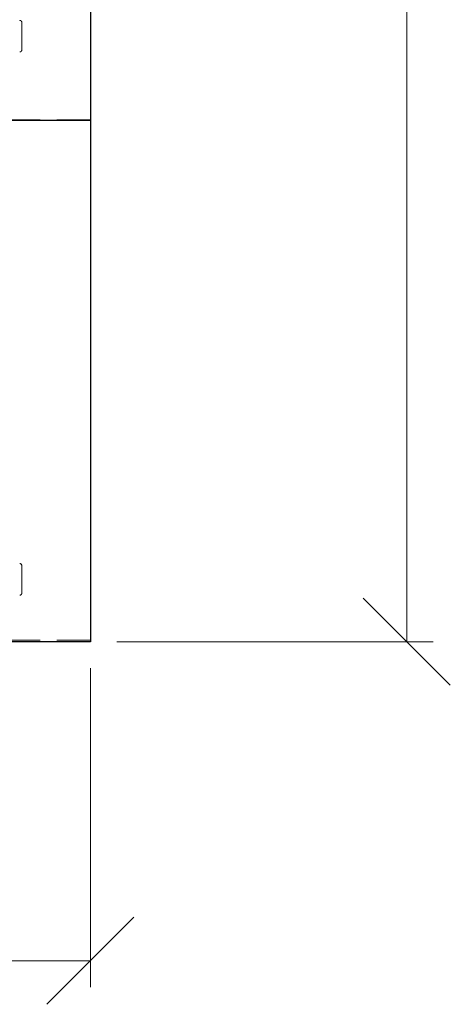
# Model space of a CAD drawing. Units: millimetres. Extents: x 24 to 411, y 10 to 291.
# Drawn here: x 205 to 221, y 80 to 118 of the extents above; entities that cross this region are included whole.
import ezdxf

# ---------------------------------------------------------------- set-up
doc = ezdxf.new("R2010")
doc.units = ezdxf.units.MM
doc.linetypes.add('HIDDEN', pattern=[1.905, 1.27, -0.635])
doc.styles.add('SLDTEXTSTYLE1', font='TXT', dxfattribs={"width": 0.75})
doc.dimstyles.new('SLDDIMSTYLE0', dxfattribs={"dimtxt": 3.5, "dimasz": 3.302, "dimexe": 0, "dimexo": 0.0625, "dimgap": 0.875, "dimtad": 1, "dimlfac": 100, "dimrnd": 1e-09, "dimzin": 12, "dimdsep": 46, "dimtxsty": 'SLDTEXTSTYLE1', "dimblk1": 'OBLIQUE', "dimblk2": 'OBLIQUE', "dimsah": 1, "dimcen": 0.09, "dimadec": 0, "dimazin": 3, "dimtfac": 1, "dimtofl": 0, "dimtmove": 0, "dimatfit": 3, "dimldrblk": 'OBLIQUE', "dimfxl": 0, "dimfrac": 2, "dimtolj": 1, "dimtzin": 12, "dimarcsym": 0})

# ---------------------------------------------------------------- blocks, each defined once
blk = doc.blocks.new('_OBLIQUE')
at = {"color": 0, "linetype": 'ByBlock', "lineweight": -2}
blk.add_line((-0.5, -0.5), (0.5, 0.5), dxfattribs=at)
blk = doc.blocks.new('_D_16')
at = {"color": 7, "linetype": 'Continuous', "lineweight": 18}
for p, q in [((80.589, 93.219), (80.589, 81.121)), ((207.789, 93.219), (207.789, 81.121)), ((207.789, 82.121), (80.589, 82.121))]:
    blk.add_line(p, q, dxfattribs=at)
at = {"color": 7, "linetype": 'Continuous', "lineweight": 18, "xscale": 3.302, "yscale": 3.302, "rotation": 180.0000000000002}
blk.add_blockref('_OBLIQUE', (80.589, 82.121, -12.345), dxfattribs=at)
at = {"color": 7, "linetype": 'Continuous', "lineweight": 18, "xscale": 3.302, "yscale": 3.302}
blk.add_blockref('_OBLIQUE', (207.789, 82.121, -12.345), dxfattribs=at)
at = {"color": 7, "linetype": 'Continuous', "lineweight": 18, "insert": (137.724, 86.632), "char_height": 3.5, "attachment_point": 1, "style": 'SLDTEXTSTYLE1'}
blk.add_mtext('12720', dxfattribs=at)
blk = doc.blocks.new('_D_17')
at = {"color": 7, "linetype": 'Continuous', "lineweight": 18}
for p, q in [((208.789, 160.751), (220.789, 160.751)), ((219.789, 160.751), (219.789, 94.219)), ((208.789, 94.219), (220.789, 94.219))]:
    blk.add_line(p, q, dxfattribs=at)
at = {"color": 7, "linetype": 'Continuous', "lineweight": 18, "xscale": 3.302, "yscale": 3.302}
for p, rotation in [((219.789, 160.751, -12.345), 90.00000000000021), ((219.789, 94.219, -12.345), 270.0000000000002)]:
    blk.add_blockref('_OBLIQUE', p, dxfattribs=dict(at, rotation=rotation))
at = {"color": 7, "linetype": 'Continuous', "lineweight": 18, "insert": (215.277, 122.313), "char_height": 3.5, "attachment_point": 1, "rotation": 90, "style": 'SLDTEXTSTYLE1'}
blk.add_mtext('6650', dxfattribs=at)

msp = doc.modelspace()

# ---------------------------------------------------------------- linework, layer by layer
at = {"color": 7, "linetype": 'Continuous', "lineweight": 25}
for p, q in [((207.789, 140.98684), (207.789, 113.98297)), ((207.789, 113.98297), (80.589, 113.98297)), ((207.789, 113.98297), (207.789, 94.219)), ((207.789, 94.219), (80.589, 94.219))]:
    msp.add_line(p, q, dxfattribs=at)
at = {"color": 7, "linetype": 'HIDDEN', "lineweight": 18}
for p, q in [((205.189, 116.6649), (205.189, 117.7049)), ((207.789, 114.00969), (80.589, 114.00969)), ((205.189, 96.0649), (205.189, 97.1049)), ((207.789, 94.28442), (80.589, 94.28442))]:
    msp.add_line(p, q, dxfattribs=at)
for centre, start, end in [((205.109, 117.7049), 0, 90), ((205.109, 116.6649), 270, 0), ((205.109, 97.1049), 0, 90), ((205.109, 96.0649), 270, 0)]:
    msp.add_arc(centre, 0.08, start, end, dxfattribs=at)

# ---------------------------------------------------------------- dimensions: what is measured, and where the dimension line sits
at = {"color": 7, "linetype": 'Continuous', "lineweight": 18}
dim = msp.add_linear_dim(base=(219.789, 94.219), p1=(207.789, 160.75081), p2=(207.789, 94.219), angle=90, dimstyle='SLDDIMSTYLE0', dxfattribs=at)
dim.commit()
dim.dimension.update_dxf_attribs({"geometry": '_D_17', "text_midpoint": (219.789, 127.4849), "dimtype": 160})
dim = msp.add_linear_dim(base=(80.589, 82.12063), p1=(207.789, 94.219), p2=(80.589, 94.219), dimstyle='SLDDIMSTYLE0', dxfattribs=at)
dim.commit()
dim.dimension.update_dxf_attribs({"geometry": '_D_16', "text_midpoint": (144.189, 82.12063), "dimtype": 160})

doc.saveas('drawing.dxf')
